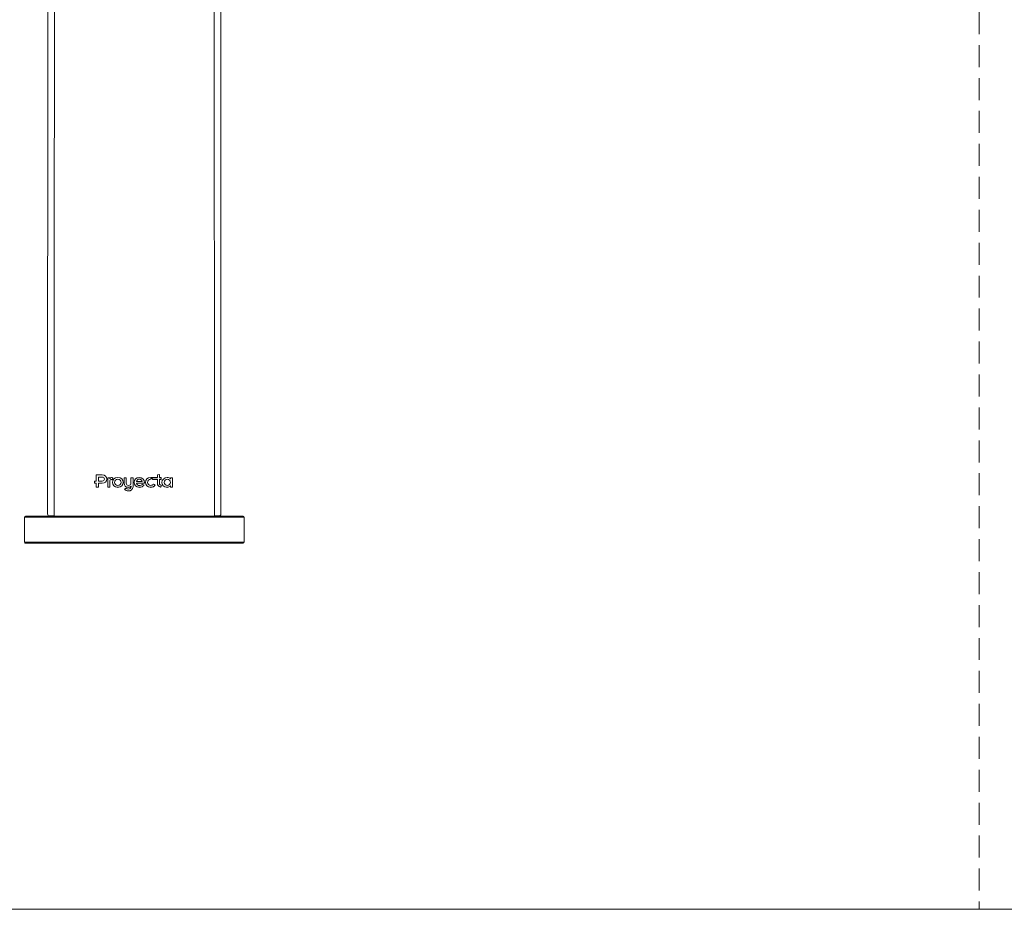
# Model space of a CAD drawing. Units: millimetres. Extents: x 0 to 297, y 0 to 210.
# Drawn here: x 143 to 199, y 0 to 51 of the extents above; entities that cross this region are included whole.
import ezdxf

# ---------------------------------------------------------------- set-up
doc = ezdxf.new("R2010")
doc.units = ezdxf.units.MM
doc.linetypes.add('HIDDEN', pattern=[1.905, 1.27, -0.635])
doc.layers.add('LÍNEAS_GUÍA', color=7, linetype='Continuous')

msp = doc.modelspace()

# ---------------------------------------------------------------- linework, layer by layer
at = {"color": 7, "linetype": 'HIDDEN', "lineweight": 18}
msp.add_line((198, 210), (198, 0), dxfattribs=at)
at = {"color": 7, "linetype": 'Continuous', "lineweight": 18}
for p, q in [((144.172, 76.778), (144.145, 22.863)), ((154.134, 76.778), (154.162, 22.863)), ((146.947, 24.764), (146.947, 25.123)), ((146.947, 25.123), (147.299, 25.123)), ((150.485, 25.121), (150.607, 25.154)), ((150.485, 24.977), (150.485, 25.121)), ((150.607, 25.154), (150.607, 24.977)), ((146.859, 24.764), (146.947, 24.764)), ((146.859, 24.64), (146.859, 24.764)), ((146.859, 24.642), (146.947, 24.642)), ((146.947, 24.64), (146.859, 24.64)), ((146.947, 24.642), (146.947, 24.64)), ((146.947, 24.418), (146.947, 24.64)), ((147.289, 25.001), (147.084, 25.001)), ((147.084, 25.001), (147.084, 25)), ((147.084, 24.764), (147.084, 25)), ((147.084, 25), (147.289, 25)), ((147.289, 24.764), (147.084, 24.764)), ((147.084, 24.642), (147.299, 24.642)), ((147.084, 24.642), (147.084, 24.64)), ((147.084, 24.64), (147.084, 24.418)), ((147.299, 24.64), (147.084, 24.64)), ((147.289, 25.001), (147.289, 25)), ((147.299, 24.642), (147.299, 24.64)), ((147.429, 24.883), (147.429, 24.882)), ((147.615, 24.963), (147.73, 24.963)), ((147.615, 24.419), (147.615, 24.963)), ((147.73, 24.963), (147.73, 24.904)), ((147.73, 24.904), (147.733, 24.904)), ((147.738, 24.781), (147.738, 24.779)), ((147.738, 24.779), (147.738, 24.419)), ((147.822, 24.863), (147.822, 24.861)), ((147.868, 24.847), (147.911, 24.963)), ((147.911, 24.961), (147.868, 24.845)), ((147.868, 24.847), (147.868, 24.845)), ((148.016, 24.693), (148.016, 24.691)), ((148.201, 24.869), (148.201, 24.868)), ((148.386, 24.693), (148.386, 24.691)), ((148.564, 24.963), (148.686, 24.963)), ((148.564, 24.649), (148.564, 24.963)), ((148.686, 24.963), (148.686, 24.644)), ((148.961, 24.963), (149.084, 24.963)), ((148.961, 24.655), (148.961, 24.963)), ((148.966, 24.48), (148.969, 24.48)), ((148.966, 24.48), (148.966, 24.479)), ((148.969, 24.479), (148.966, 24.479)), ((148.969, 24.48), (148.969, 24.479)), ((148.969, 24.45), (148.969, 24.479)), ((149.084, 24.963), (149.084, 24.436)), ((149.278, 24.749), (149.278, 24.747)), ((149.608, 24.747), (149.278, 24.747)), ((149.278, 24.652), (149.751, 24.652)), ((149.278, 24.652), (149.278, 24.651)), ((149.751, 24.651), (149.278, 24.651)), ((149.439, 24.876), (149.439, 24.874)), ((149.608, 24.749), (149.608, 24.747)), ((149.617, 24.592), (149.721, 24.537)), ((149.751, 24.672), (149.751, 24.651)), ((149.925, 24.693), (149.925, 24.691)), ((150.109, 24.869), (150.11, 24.98)), ((150.11, 24.978), (150.109, 24.868)), ((150.109, 24.869), (150.109, 24.868)), ((150.113, 24.977), (150.485, 24.977)), ((150.226, 24.867), (150.113, 24.977)), ((150.114, 24.977), (150.226, 24.869)), ((150.226, 24.869), (150.485, 24.869)), ((150.226, 24.869), (150.226, 24.867)), ((150.485, 24.867), (150.226, 24.867)), ((150.258, 24.597), (150.365, 24.536)), ((150.485, 24.869), (150.485, 24.867)), ((150.485, 24.631), (150.485, 24.867)), ((150.607, 24.977), (150.705, 24.977)), ((150.607, 24.869), (150.705, 24.869)), ((150.607, 24.869), (150.607, 24.867)), ((150.607, 24.867), (150.607, 24.652)), ((150.705, 24.867), (150.607, 24.867)), ((150.658, 24.546), (150.724, 24.511)), ((150.724, 24.511), (150.669, 24.419)), ((150.669, 24.42), (150.723, 24.511)), ((150.705, 24.977), (150.705, 24.867)), ((150.882, 24.693), (150.882, 24.691)), ((151.063, 24.869), (151.063, 24.868)), ((151.234, 24.897), (151.237, 24.897)), ((151.234, 24.487), (151.237, 24.487)), ((151.234, 24.487), (151.234, 24.485)), ((151.237, 24.485), (151.234, 24.485)), ((151.237, 24.963), (151.359, 24.963)), ((151.237, 24.897), (151.237, 24.963)), ((151.237, 24.487), (151.237, 24.485)), ((151.237, 24.419), (151.237, 24.485)), ((151.242, 24.693), (151.242, 24.691)), ((151.359, 24.963), (151.359, 24.419)), ((146.947, 24.419), (147.084, 24.419)), ((147.084, 24.418), (146.947, 24.418)), ((147.615, 24.421), (147.738, 24.421)), ((147.738, 24.419), (147.615, 24.419)), ((148.201, 24.406), (148.201, 24.404)), ((148.583, 24.303), (148.686, 24.364)), ((148.794, 24.406), (148.794, 24.404)), ((148.824, 24.198), (148.824, 24.197)), ((149.456, 24.406), (149.456, 24.404)), ((150.11, 24.406), (150.11, 24.404)), ((150.669, 24.42), (150.669, 24.419)), ((151.047, 24.406), (151.047, 24.404)), ((151.237, 24.421), (151.359, 24.421)), ((151.359, 24.419), (151.237, 24.419)), ((144.52, 22.738), (144.52, 22.846)), ((153.787, 22.738), (153.787, 22.846)), ((142.803, 22.674), (143.311, 22.674)), ((142.803, 22.674), (142.803, 21.232)), ((142.867, 22.738), (143.311, 22.738)), ((154.995, 22.738), (143.311, 22.738)), ((143.311, 22.674), (154.995, 22.674)), ((144.143, 22.753), (144.145, 22.75)), ((154.161, 22.75), (154.163, 22.753)), ((154.995, 22.738), (155.44, 22.738)), ((154.995, 22.674), (155.503, 22.674)), ((155.503, 21.232), (155.503, 22.674)), ((143.311, 21.232), (142.803, 21.232)), ((143.311, 21.182), (142.853, 21.182)), ((154.995, 21.232), (143.311, 21.232)), ((154.995, 21.182), (143.311, 21.182)), ((155.503, 21.232), (154.995, 21.232)), ((155.453, 21.182), (154.995, 21.182))]:
    msp.add_line(p, q, dxfattribs=at)
at = {"color": 7, "linetype": 'Continuous', "lineweight": 18, "flags": 128}
for points in [[(144.547, 76.726), (144.543, 69.282), (144.539, 61.913), (144.535, 54.698), (144.531, 47.511), (144.528, 41.704), (144.526, 35.641), (144.523, 29.34), (144.52, 22.846)], [(153.759, 76.726), (153.764, 69.285), (153.768, 61.918), (153.772, 54.704), (153.775, 47.517), (153.778, 41.709), (153.781, 35.644), (153.784, 29.342), (153.787, 22.846)]]:
    msp.add_lwpolyline(points, dxfattribs=at)
at = {"color": 7, "linetype": 'Continuous', "lineweight": 18}
for centre, radius, start, end in [((144.27, 22.863), 0.125, 180.1019, 269.9963), ((154.037, 22.863), 0.125, 270.0037, 359.8981), ((142.867, 22.674), 0.0635, 90, 180), ((155.44, 22.674), 0.0635, 0, 90), ((142.853, 21.232), 0.05, 180, 270), ((155.453, 21.232), 0.05, 270, 0)]:
    msp.add_arc(centre, radius, start, end, dxfattribs=at)
for points in [[(147.565, 24.882), (147.565, 25.02), (147.464, 25.123), (147.299, 25.123)], [(147.429, 24.883), (147.429, 24.946), (147.385, 25.001), (147.289, 25.001)], [(147.429, 24.882), (147.429, 24.945), (147.385, 25), (147.289, 25)], [(147.289, 24.764), (147.385, 24.764), (147.429, 24.819), (147.429, 24.882)], [(147.299, 24.642), (147.464, 24.642), (147.565, 24.745), (147.565, 24.883)], [(147.299, 24.64), (147.464, 24.64), (147.565, 24.744), (147.565, 24.882)], [(147.844, 24.978), (147.795, 24.978), (147.753, 24.948), (147.733, 24.904)], [(147.738, 24.781), (147.738, 24.83), (147.777, 24.863), (147.822, 24.863)], [(147.738, 24.779), (147.738, 24.828), (147.777, 24.861), (147.822, 24.861)], [(147.822, 24.863), (147.834, 24.863), (147.856, 24.856), (147.868, 24.847)], [(147.822, 24.861), (147.834, 24.861), (147.856, 24.854), (147.868, 24.845)], [(147.911, 24.961), (147.895, 24.971), (147.871, 24.978), (147.844, 24.978)], [(148.201, 24.978), (148.002, 24.978), (147.887, 24.835), (147.887, 24.691)], [(147.887, 24.693), (147.887, 24.549), (148.002, 24.406), (148.201, 24.406)], [(147.887, 24.691), (147.887, 24.547), (148.002, 24.404), (148.201, 24.404)], [(148.201, 24.869), (148.094, 24.869), (148.016, 24.791), (148.016, 24.693)], [(148.201, 24.868), (148.094, 24.868), (148.016, 24.789), (148.016, 24.691)], [(148.016, 24.691), (148.016, 24.593), (148.094, 24.515), (148.201, 24.515)], [(148.515, 24.691), (148.515, 24.835), (148.4, 24.978), (148.201, 24.978)], [(148.386, 24.693), (148.386, 24.791), (148.308, 24.869), (148.201, 24.869)], [(148.386, 24.691), (148.386, 24.789), (148.308, 24.868), (148.201, 24.868)], [(148.201, 24.406), (148.4, 24.406), (148.515, 24.549), (148.515, 24.693)], [(148.201, 24.404), (148.4, 24.404), (148.515, 24.547), (148.515, 24.691)], [(148.201, 24.515), (148.308, 24.515), (148.386, 24.593), (148.386, 24.691)], [(148.564, 24.65), (148.564, 24.497), (148.667, 24.406), (148.794, 24.406)], [(148.564, 24.649), (148.564, 24.495), (148.667, 24.404), (148.794, 24.404)], [(148.821, 24.515), (148.745, 24.515), (148.686, 24.553), (148.686, 24.644)], [(148.794, 24.406), (148.873, 24.406), (148.918, 24.429), (148.966, 24.48)], [(148.794, 24.404), (148.873, 24.404), (148.918, 24.427), (148.966, 24.479)], [(148.961, 24.655), (148.961, 24.571), (148.916, 24.515), (148.821, 24.515)], [(149.456, 24.978), (149.257, 24.978), (149.142, 24.835), (149.142, 24.691)], [(149.142, 24.693), (149.142, 24.549), (149.257, 24.406), (149.456, 24.406)], [(149.142, 24.691), (149.142, 24.547), (149.257, 24.404), (149.456, 24.404)], [(149.439, 24.876), (149.362, 24.876), (149.298, 24.83), (149.278, 24.749)], [(149.439, 24.874), (149.362, 24.874), (149.298, 24.828), (149.278, 24.747)], [(149.452, 24.508), (149.366, 24.508), (149.285, 24.567), (149.278, 24.651)], [(149.608, 24.749), (149.582, 24.832), (149.517, 24.876), (149.439, 24.876)], [(149.608, 24.747), (149.582, 24.831), (149.517, 24.874), (149.439, 24.874)], [(149.617, 24.592), (149.575, 24.538), (149.518, 24.508), (149.452, 24.508)], [(149.751, 24.672), (149.751, 24.884), (149.575, 24.978), (149.456, 24.978)], [(149.456, 24.406), (149.558, 24.407), (149.652, 24.457), (149.721, 24.539)], [(149.456, 24.404), (149.558, 24.405), (149.652, 24.455), (149.721, 24.537)], [(150.11, 24.978), (149.911, 24.978), (149.796, 24.835), (149.796, 24.691)], [(149.796, 24.693), (149.796, 24.549), (149.911, 24.406), (150.11, 24.406)], [(149.796, 24.691), (149.796, 24.547), (149.911, 24.404), (150.11, 24.404)], [(149.925, 24.693), (149.925, 24.791), (150.002, 24.869), (150.109, 24.869)], [(149.925, 24.691), (149.925, 24.789), (150.002, 24.868), (150.109, 24.868)], [(150.11, 24.515), (150.003, 24.515), (149.925, 24.593), (149.925, 24.691)], [(150.258, 24.597), (150.225, 24.547), (150.177, 24.515), (150.11, 24.515)], [(150.11, 24.406), (150.218, 24.406), (150.315, 24.461), (150.365, 24.538)], [(150.11, 24.404), (150.218, 24.404), (150.315, 24.46), (150.365, 24.536)], [(150.485, 24.632), (150.485, 24.519), (150.544, 24.478), (150.669, 24.42)], [(150.485, 24.631), (150.485, 24.517), (150.544, 24.476), (150.669, 24.419)], [(150.658, 24.546), (150.621, 24.567), (150.607, 24.594), (150.607, 24.652)], [(151.054, 24.978), (150.869, 24.978), (150.752, 24.825), (150.752, 24.691)], [(150.752, 24.693), (150.752, 24.552), (150.86, 24.406), (151.047, 24.406)], [(150.752, 24.691), (150.752, 24.551), (150.86, 24.404), (151.047, 24.404)], [(151.063, 24.869), (150.964, 24.869), (150.882, 24.791), (150.882, 24.693)], [(151.063, 24.868), (150.964, 24.868), (150.882, 24.789), (150.882, 24.691)], [(150.882, 24.691), (150.882, 24.593), (150.964, 24.515), (151.063, 24.515)], [(151.047, 24.406), (151.125, 24.406), (151.196, 24.438), (151.234, 24.487)], [(151.047, 24.404), (151.125, 24.404), (151.196, 24.436), (151.234, 24.485)], [(151.234, 24.897), (151.203, 24.943), (151.138, 24.978), (151.054, 24.978)], [(151.242, 24.693), (151.242, 24.791), (151.159, 24.869), (151.063, 24.869)], [(151.242, 24.691), (151.242, 24.789), (151.159, 24.868), (151.063, 24.868)], [(151.063, 24.515), (151.159, 24.515), (151.242, 24.593), (151.242, 24.691)], [(148.583, 24.305), (148.638, 24.245), (148.696, 24.198), (148.824, 24.198)], [(148.583, 24.303), (148.638, 24.243), (148.696, 24.197), (148.824, 24.197)], [(148.817, 24.307), (148.764, 24.307), (148.725, 24.328), (148.686, 24.364)], [(148.969, 24.45), (148.969, 24.354), (148.898, 24.307), (148.817, 24.307)], [(148.824, 24.198), (148.93, 24.198), (149.084, 24.271), (149.084, 24.438)], [(148.824, 24.197), (148.93, 24.197), (149.084, 24.27), (149.084, 24.436)]]:
    msp.add_open_spline(points, degree=3, dxfattribs=at)
for points, knots in [([(144.22, 22.748), (144.225, 22.748), (144.235, 22.748), (144.305, 22.748), (144.403, 22.748), (144.481, 22.748), (144.52, 22.748)], [0, 0, 0, 0, 0.249957, 0.499885, 0.749919, 1, 1, 1, 1]), ([(153.787, 22.748), (153.826, 22.748), (153.904, 22.748), (154.002, 22.748), (154.071, 22.748), (154.081, 22.748), (154.086, 22.748)], [0, 0, 0, 0, 0.250336, 0.500416, 0.750293, 1, 1, 1, 1])]:
    msp.add_open_spline(points, degree=3, knots=knots, dxfattribs=at)
at = {"layer": 'LÍNEAS_GUÍA', "color": 7, "lineweight": 18}
msp.add_line((0, 0), (297, 0), dxfattribs=at)

doc.saveas('drawing.dxf')
